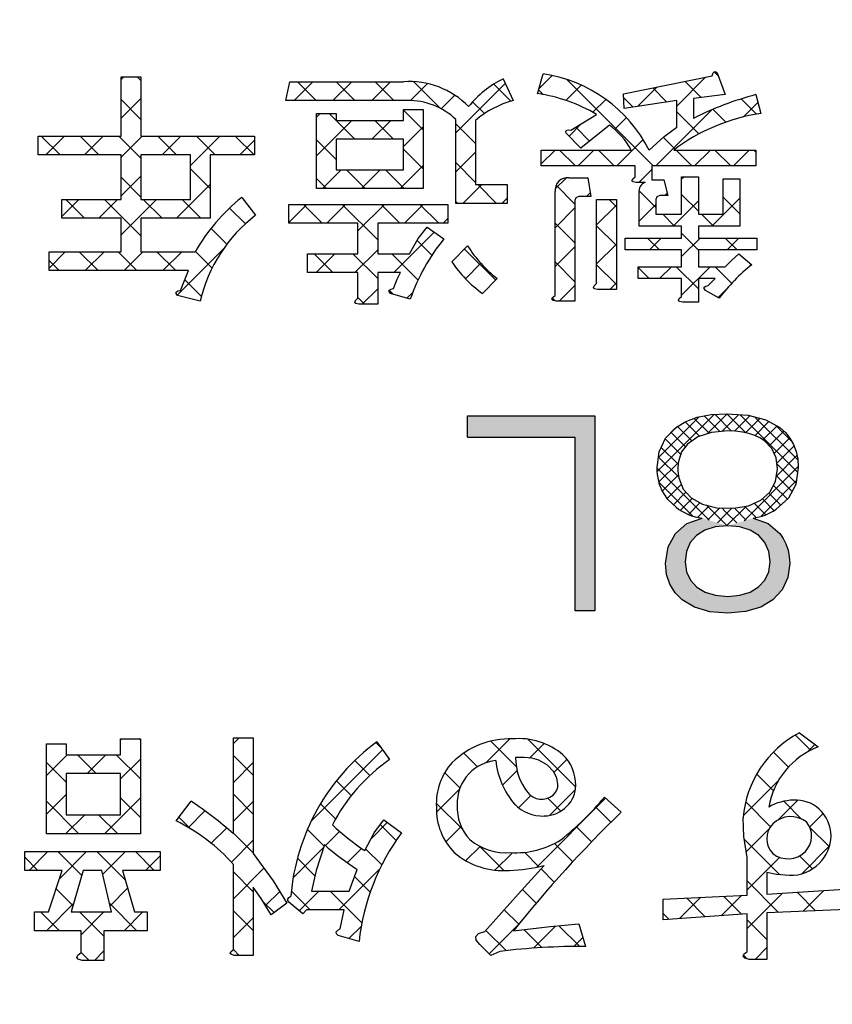
# Model space of a CAD drawing. Units: millimetres. Extents: x -382 to 8, y -64 to 222.
# Drawn here: x -80 to -77, y 132 to 135 of the extents above; entities that cross this region are included whole.
import ezdxf

# ---------------------------------------------------------------- set-up
doc = ezdxf.new("R2010")
doc.units = ezdxf.units.MM
doc.header["$LTSCALE"] = 0.16889
for name, color, linetype in [('0000_01', 7, 'Continuous'), ('0001_01', 7, 'Continuous'), ('0001_04', 7, 'Continuous')]:
    doc.layers.add(name, color=color, linetype=linetype)

# ---------------------------------------------------------------- blocks, each defined once
blk = doc.blocks.new('*X157')
at = {"layer": '0001_04', "color": 7, "linetype": 'Continuous', "lineweight": 25}
for p, q in [((0.207, 0.4058), (0.0008, 0.1995)), ((0.1529, 0.3968), (0.0046, 0.2485)), ((0.171, 0.4003), (0.2282, 0.3432)), ((0.2547, 0.4084), (0.1816, 0.3352)), ((0.2105, 0.406), (0.2712, 0.3453)), ((0.2968, 0.4052), (0.2354, 0.3438)), ((0.2533, 0.4085), (0.3227, 0.339)), ((0.3377, 0.4009), (0.2817, 0.3449)), ((0.302, 0.4048), (0.5115, 0.1954)), ((0.356, 0.3961), (0.5122, 0.2399)), ((0.0717, 0.3608), (0.0297, 0.3188)), ((0.0738, 0.3621), (0.1264, 0.3094)), ((0.1018, 0.3792), (0.1545, 0.3265)), ((0.1348, 0.3914), (0.1887, 0.3375)), ((0.3734, 0.3915), (0.3212, 0.3393)), ((0.4067, 0.3796), (0.3554, 0.3284)), ((0.4358, 0.3636), (0.3853, 0.313)), ((0.4309, 0.3663), (0.4912, 0.306)), ((0.0502, 0.3405), (0.1026, 0.2881)), ((0.4618, 0.3443), (0.4084, 0.291)), ((0.0287, 0.3168), (0.0856, 0.2599)), ((0.4829, 0.3203), (0.4259, 0.2633)), ((0.4987, 0.291), (0.4358, 0.2281)), ((0.0145, 0.2858), (0.0761, 0.2243)), ((0.5091, 0.2561), (0.4344, 0.1815)), ((0.005, 0.2502), (0.0783, 0.1768)), ((0.0769, 0.2305), (0.0064, 0.16)), ((0.5137, 0.2156), (0.3169, 0.0188)), ((0.4362, 0.2255), (0.5057, 0.156)), ((0, 0.21), (0.1897, 0.0203)), ((0.077, 0.1854), (0.0192, 0.1276)), ((0.4347, 0.1818), (0.4912, 0.1253)), ((0.0068, 0.158), (0.1282, 0.0367)), ((0.0878, 0.1511), (0.0364, 0.0997)), ((0.5068, 0.1636), (0.3791, 0.0358)), ((0.4241, 0.1473), (0.4742, 0.0971)), ((0.1047, 0.1228), (0.059, 0.0771)), ((0.4069, 0.1193), (0.4503, 0.0759)), ((0.1269, 0.0998), (0.0845, 0.0575)), ((0.1558, 0.0836), (0.1137, 0.0414)), ((0.1898, 0.0724), (0.1485, 0.0311)), ((0.1801, 0.0751), (0.2547, 0.0005)), ((0.3252, 0.0722), (0.2554, 0.0024)), ((0.3534, 0.0824), (0.3953, 0.0406)), ((0.383, 0.098), (0.425, 0.056)), ((0.228, 0.0654), (0.1845, 0.0219)), ((0.2499, 0.0422), (0.219, 0.0112)), ((0.2351, 0.0652), (0.2487, 0.0516)), ((0.2489, 0.0514), (0.2896, 0.0107)), ((0.2718, 0.0641), (0.2501, 0.0424)), ((0.281, 0.0645), (0.3245, 0.021)), ((0.3196, 0.071), (0.3597, 0.031)), ((0.2531, 0.0001), (0.2529, 0)), ((0.2548, 0.0018), (0.2536, 0.0006)), ((0.2548, 0.0004), (0.255, 0.0001))]:
    blk.add_line(p, q, dxfattribs=at)
blk = doc.blocks.new('JZB_0001')
at = {"layer": '0001_04', "color": 5, "linetype": 'Continuous', "lineweight": 25}
for p, q in [((7.952, 0.8189), (7.9614, 0.8283)), ((9.4739, 0.7851), (9.522, 0.8333)), ((9.9763, 0.7218), (10.0815, 0.827)), ((8.5821, 0.7418), (8.6505, 0.8103)), ((8.7235, 0.7418), (8.792, 0.8103)), ((8.8649, 0.7418), (8.9334, 0.8103)), ((9.0063, 0.7418), (9.0682, 0.8037)), ((9.1713, 0.6239), (9.3518, 0.8044)), ((9.5728, 0.7426), (9.6284, 0.7982)), ((9.8333, 0.7203), (9.9047, 0.7917)), ((9.118, 0.7121), (9.1676, 0.7617)), ((7.952, 0.6775), (8.024, 0.7495)), ((9.6709, 0.6993), (9.7178, 0.7462)), ((10.2199, 0.6826), (10.272, 0.7347)), ((8.6635, 0.6818), (8.6767, 0.6951)), ((9.9, 0.5042), (10.1041, 0.7082)), ((8.6635, 0.5404), (8.793, 0.6699)), ((8.8659, 0.6014), (8.9344, 0.6699)), ((8.9804, 0.5745), (9.0524, 0.6465)), ((9.5838, 0.6121), (9.6287, 0.6571)), ((9.7501, 0.6371), (9.7928, 0.6798)), ((7.6769, 0.5438), (7.7454, 0.6123)), ((7.8183, 0.5438), (7.8868, 0.6123)), ((7.952, 0.5361), (8.0282, 0.6123)), ((8.1012, 0.5438), (8.1697, 0.6123)), ((8.2041, 0.5053), (8.3111, 0.6123)), ((8.384, 0.5438), (8.4382, 0.598)), ((9.7586, 0.5042), (9.8541, 0.5997)), ((9.1713, 0.4825), (9.2433, 0.5545)), ((9.4829, 0.5113), (9.5334, 0.5618)), ((9.6172, 0.5042), (9.6748, 0.5618)), ((10.0415, 0.5042), (10.0991, 0.5618)), ((10.1829, 0.5042), (10.2405, 0.5618)), ((8.9687, 0.4214), (9.0524, 0.505)), ((7.952, 0.3946), (8.024, 0.4666)), ((8.6859, 0.4214), (8.7542, 0.4897)), ((8.8273, 0.4214), (8.8957, 0.4897)), ((9.8388, 0.443), (9.8862, 0.4904)), ((8.1535, 0.3133), (8.2761, 0.4359)), ((9.1975, 0.3673), (9.266, 0.4358)), ((9.5332, 0.4202), (9.5741, 0.4611)), ((9.9943, 0.457), (10.0019, 0.4646)), ((9.647, 0.3925), (9.6608, 0.4063)), ((9.9334, 0.3961), (9.9418, 0.4045)), ((7.7359, 0.3199), (7.7977, 0.3818)), ((7.8707, 0.3133), (7.9392, 0.3818)), ((7.952, 0.2532), (8.0806, 0.3818)), ((8.5626, 0.2981), (8.6283, 0.3637)), ((8.7012, 0.2953), (8.7697, 0.3637)), ((8.8147, 0.2673), (8.9111, 0.3637)), ((8.984, 0.2953), (9.0525, 0.3637)), ((9.3389, 0.3673), (9.3585, 0.3869)), ((9.6846, 0.2887), (9.7566, 0.3607)), ((9.8394, 0.3021), (9.9006, 0.3633)), ((9.9633, 0.2845), (10.0555, 0.3768)), ((10.1047, 0.2845), (10.2067, 0.3866)), ((9.5333, 0.2788), (9.6053, 0.3509)), ((9.1255, 0.2953), (9.1425, 0.3123)), ((8.9454, 0.1152), (9.0927, 0.2626)), ((9.6846, 0.1473), (9.7566, 0.2193)), ((9.8768, 0.198), (9.92, 0.2412)), ((9.9943, 0.1741), (10.0614, 0.2412)), ((10.1596, 0.198), (10.2028, 0.2412)), ((7.6892, 0.1317), (7.7483, 0.1909)), ((7.8212, 0.1224), (7.8897, 0.1909)), ((7.9627, 0.1224), (8.0311, 0.1909)), ((8.1041, 0.1224), (8.1725, 0.1909)), ((8.1565, 0.0334), (8.3246, 0.2015)), ((8.6626, 0.1152), (8.731, 0.1836)), ((8.804, 0.1152), (8.8867, 0.198)), ((9.5333, 0.1374), (9.6053, 0.2095)), ((9.2062, 0.0931), (9.2624, 0.1493)), ((10.234, 0.1311), (10.2484, 0.1454)), ((9.9138, 0.0936), (9.957, 0.1368)), ((9.9943, 0.0327), (10.0984, 0.1368)), ((9.7328, 0.054), (9.7566, 0.0779)), ((8.8302, 0), (8.8867, 0.0566)), ((8.9933, 0.0217), (9.0146, 0.043)), ((9.548, 0.0107), (9.6053, 0.068)), ((10.127, 0.024), (10.1553, 0.0524))]:
    blk.add_line(p, q, dxfattribs=at)
blk = doc.blocks.new('JZB_0002')
at = {"layer": '0001_04', "color": 5, "linetype": 'Continuous', "lineweight": 25}
for p, q in [((8.0217, 0.8147), (8.0081, 0.8283)), ((10.1254, 0.8323), (10.1105, 0.8472)), ((8.6603, 0.7418), (8.5918, 0.8103)), ((8.8017, 0.7418), (8.7332, 0.8103)), ((8.9431, 0.7418), (8.8746, 0.8103)), ((9.1127, 0.7136), (9.0157, 0.8106)), ((9.3697, 0.7395), (9.3074, 0.8018)), ((9.8879, 0.5042), (9.5732, 0.8188)), ((10.0636, 0.7527), (10.0043, 0.812)), ((9.4868, 0.7638), (9.4702, 0.7805)), ((9.9384, 0.7365), (9.8864, 0.7885)), ((8.0217, 0.6733), (7.9497, 0.7453)), ((9.2733, 0.6944), (9.2304, 0.7374)), ((9.8155, 0.718), (9.7804, 0.7531)), ((10.2651, 0.6926), (10.2094, 0.7483)), ((8.8007, 0.6014), (8.707, 0.6951)), ((9.05, 0.6349), (8.978, 0.7069)), ((10.0547, 0.6202), (9.9739, 0.701)), ((10.1529, 0.6634), (10.1062, 0.7101)), ((8.9421, 0.6014), (8.8736, 0.6699)), ((9.2409, 0.5854), (9.1689, 0.6574)), ((7.7269, 0.5438), (7.6585, 0.6123)), ((7.8684, 0.5438), (7.7999, 0.6123)), ((8.0217, 0.5319), (7.9413, 0.6123)), ((8.1512, 0.5438), (8.0827, 0.6123)), ((8.2926, 0.5438), (8.2241, 0.6123)), ((8.434, 0.5438), (8.3656, 0.6123)), ((9.6564, 0.5942), (9.606, 0.6446)), ((8.7331, 0.5275), (8.6611, 0.5995)), ((9.968, 0.5654), (9.9251, 0.6084)), ((9.05, 0.4935), (8.978, 0.5655)), ((9.605, 0.5042), (9.5474, 0.5618)), ((9.7464, 0.5042), (9.6888, 0.5618)), ((10.0293, 0.5042), (9.9717, 0.5618)), ((10.1707, 0.5042), (10.1131, 0.5618)), ((10.262, 0.5543), (10.2545, 0.5618)), ((9.2409, 0.444), (9.1689, 0.516)), ((8.2738, 0.4212), (8.2018, 0.4932)), ((8.8393, 0.4214), (8.7709, 0.4897)), ((8.9807, 0.4214), (8.9123, 0.4897)), ((8.0217, 0.3905), (7.9497, 0.4625)), ((8.6979, 0.4214), (8.6611, 0.4581)), ((9.3176, 0.3673), (9.2491, 0.4358)), ((9.603, 0.3648), (9.5343, 0.4335)), ((9.6501, 0.4591), (9.6482, 0.461)), ((9.8983, 0.3523), (9.8365, 0.4141)), ((10.0532, 0.3389), (9.9919, 0.4001)), ((7.816, 0.3133), (7.7475, 0.3818)), ((8.0217, 0.249), (7.8889, 0.3818)), ((8.0988, 0.3133), (8.0304, 0.3818)), ((8.2403, 0.3133), (8.1718, 0.3818)), ((8.6825, 0.2953), (8.6141, 0.3637)), ((8.8844, 0.2349), (8.7555, 0.3637)), ((8.9654, 0.2953), (8.8969, 0.3637)), ((9.1068, 0.2953), (9.0383, 0.3637)), ((9.1762, 0.3673), (9.1689, 0.3746)), ((9.7543, 0.3549), (9.7274, 0.3818)), ((10.2044, 0.3291), (10.1432, 0.3903)), ((8.4021, 0.2929), (8.3446, 0.3504)), ((9.9661, 0.2845), (9.9229, 0.3277)), ((10.1075, 0.2845), (10.0643, 0.3277)), ((9.603, 0.2234), (9.5309, 0.2954)), ((8.3348, 0.2188), (8.2771, 0.2765)), ((9.7543, 0.2135), (9.6822, 0.2856)), ((10.0532, 0.1974), (9.9919, 0.2587)), ((9.082, 0.1786), (9.0284, 0.2323)), ((9.9111, 0.198), (9.868, 0.2412)), ((10.194, 0.198), (10.1508, 0.2412)), ((7.8655, 0.1224), (7.797, 0.1909)), ((8.0069, 0.1224), (7.9384, 0.1909)), ((8.1483, 0.1224), (8.0798, 0.1909)), ((8.2808, 0.1313), (8.2203, 0.1918)), ((8.7212, 0.1152), (8.6528, 0.1836)), ((8.8844, 0.0934), (8.7942, 0.1836)), ((9.0313, 0.0879), (8.9356, 0.1836)), ((9.3143, 0.0878), (9.2009, 0.2012)), ((7.724, 0.1224), (7.6868, 0.1597)), ((9.603, 0.0819), (9.5309, 0.154)), ((9.7543, 0.0721), (9.6822, 0.1441)), ((9.8741, 0.0936), (9.8335, 0.1343)), ((10.0532, 0.056), (9.9724, 0.1368)), ((10.1742, 0.0764), (10.1138, 0.1368)), ((8.2422, 0.0285), (8.1813, 0.0894)), ((8.9412, 0.0366), (8.9267, 0.0511)), ((8.8364, 0), (8.8123, 0.0241)), ((9.5322, 0.0113), (9.521, 0.0225))]:
    blk.add_line(p, q, dxfattribs=at)
blk = doc.blocks.new('JZB_0039')
at = {"layer": '0001_04', "color": 5, "linetype": 'Continuous', "lineweight": 25}
for p, q in [((5.914, 0.8099), (5.918, 0.8139)), ((6.3255, 0.7972), (6.3458, 0.8175)), ((7.2447, 0.7264), (7.3323, 0.814)), ((7.4038, 0.744), (7.4571, 0.7974)), ((8.4153, 0.7656), (8.4438, 0.7941)), ((5.6439, 0.6812), (5.7189, 0.7563)), ((5.792, 0.6879), (5.8604, 0.7563)), ((6.6084, 0.5144), (6.8685, 0.7744)), ((5.914, 0.6685), (5.986, 0.7405)), ((6.3255, 0.6557), (6.3976, 0.7278)), ((7.4932, 0.692), (7.5408, 0.7396)), ((7.3053, 0.6456), (7.3588, 0.699)), ((8.1831, 0.5334), (8.3106, 0.6609)), ((5.6439, 0.5398), (5.7159, 0.6118)), ((7.0651, 0.5468), (7.1491, 0.6308)), ((7.4774, 0.5349), (7.5716, 0.629)), ((5.8551, 0.4682), (5.986, 0.599)), ((6.3255, 0.5143), (6.3976, 0.5864)), ((7.3643, 0.5632), (7.4086, 0.6075)), ((7.4307, 0.3467), (7.6815, 0.5975)), ((8.3098, 0.5187), (8.3818, 0.5907)), ((6.161, 0.4912), (6.2215, 0.5517)), ((8.4248, 0.4923), (8.4746, 0.542)), ((5.7137, 0.4682), (5.7822, 0.5366)), ((6.8269, 0.45), (6.886, 0.5091)), ((6.2447, 0.4335), (6.3008, 0.4895)), ((6.6607, 0.4252), (6.7122, 0.4767)), ((7.0989, 0.4391), (7.1549, 0.4952)), ((8.1937, 0.4026), (8.2773, 0.4861)), ((6.3177, 0.3651), (6.3976, 0.445)), ((5.5804, 0.3349), (5.6489, 0.4034)), ((5.6913, 0.3044), (5.7903, 0.4034)), ((5.8489, 0.3206), (5.9317, 0.4034)), ((6.5426, 0.3072), (6.6534, 0.418)), ((6.7398, 0.3629), (6.7921, 0.4152)), ((7.1716, 0.3704), (7.2237, 0.4225)), ((7.2783, 0.3357), (7.342, 0.3994)), ((8.3968, 0.3228), (8.4978, 0.4239)), ((6.0047, 0.3349), (6.058, 0.3882)), ((8.1968, 0.2643), (8.315, 0.3824)), ((6.3255, 0.2315), (6.4366, 0.3425)), ((6.7092, 0.1909), (6.8583, 0.34)), ((5.8761, 0.2063), (5.9397, 0.2699)), ((6.442, 0.2066), (6.4938, 0.2583)), ((6.5646, 0.1877), (6.6362, 0.2593)), ((8.1968, 0.1229), (8.3261, 0.2522)), ((8.4012, 0.1858), (8.4771, 0.2617)), ((7.9502, 0.1591), (8.028, 0.2369)), ((8.1023, 0.1698), (8.1764, 0.2439)), ((5.6436, 0.1153), (5.7427, 0.2143)), ((5.7699, 0.1001), (5.8534, 0.1836)), ((5.9265, 0.1153), (5.9948, 0.1836)), ((6.3255, 0.0901), (6.3976, 0.1621)), ((6.7459, 0.0862), (6.7909, 0.1311)), ((7.2568, 0.0314), (7.3673, 0.1419)), ((7.4185, 0.0516), (7.499, 0.1322)), ((7.5659, 0.0576), (7.5987, 0.0905)), ((5.8184, 0.0072), (5.8527, 0.0415)), ((8.2261, 0.0108), (8.2688, 0.0534))]:
    blk.add_line(p, q, dxfattribs=at)
blk = doc.blocks.new('JZB_0040')
at = {"layer": '0001_04', "color": 5, "linetype": 'Continuous', "lineweight": 25}
for p, q in [((8.4249, 0.7725), (8.37, 0.8274)), ((5.983, 0.8102), (5.9793, 0.8139)), ((6.8609, 0.7808), (6.8412, 0.8005)), ((7.353, 0.713), (7.2603, 0.8057)), ((7.5696, 0.6378), (7.3945, 0.8129)), ((5.8224, 0.6879), (5.7541, 0.7563)), ((5.983, 0.6687), (5.8955, 0.7563)), ((6.3946, 0.6814), (6.3226, 0.7534)), ((7.2121, 0.7124), (7.1621, 0.7624)), ((8.3446, 0.7113), (8.2901, 0.7658)), ((5.7129, 0.656), (5.6409, 0.728)), ((6.8196, 0.6807), (6.7648, 0.7355)), ((7.1478, 0.6353), (7.0922, 0.6909)), ((8.2899, 0.6246), (8.229, 0.6855)), ((6.7515, 0.6073), (6.6976, 0.6613)), ((6.3946, 0.54), (6.3226, 0.612)), ((5.7593, 0.4682), (5.6409, 0.5866)), ((5.983, 0.5273), (5.911, 0.5993)), ((6.6947, 0.5228), (6.6396, 0.5778)), ((7.157, 0.4847), (7.0615, 0.5802)), ((7.3613, 0.5632), (7.3383, 0.5862)), ((7.5152, 0.5507), (7.4679, 0.5981)), ((8.2791, 0.494), (8.1888, 0.5843)), ((8.3926, 0.5219), (8.3277, 0.5868)), ((7.6974, 0.51), (7.6426, 0.5648)), ((5.9008, 0.4682), (5.8323, 0.5366)), ((6.164, 0.4877), (6.1236, 0.5282)), ((6.3946, 0.3985), (6.3226, 0.4706)), ((6.6523, 0.4237), (6.5918, 0.4842)), ((6.915, 0.4438), (6.8573, 0.5015)), ((7.6272, 0.4387), (7.5719, 0.4941)), ((8.4939, 0.4206), (8.4216, 0.4929)), ((7.5586, 0.3659), (7.4917, 0.4329)), ((8.3121, 0.3195), (8.1839, 0.4478)), ((5.7691, 0.317), (5.6827, 0.4034)), ((5.9284, 0.2991), (5.8241, 0.4034)), ((6.034, 0.3349), (5.9655, 0.4034)), ((6.8626, 0.3548), (6.8046, 0.4128)), ((7.3077, 0.334), (7.2174, 0.4243)), ((7.4349, 0.3482), (7.3824, 0.4007)), ((5.6097, 0.3349), (5.5616, 0.383)), ((6.6192, 0.3154), (6.5554, 0.3792)), ((8.4325, 0.3405), (8.3853, 0.3877)), ((6.3946, 0.2571), (6.3226, 0.3292)), ((7.4914, 0.2917), (7.443, 0.3401)), ((6.8205, 0.2556), (6.7634, 0.3127)), ((8.3083, 0.1819), (8.1938, 0.2964)), ((5.7376, 0.207), (5.6763, 0.2683)), ((6.6023, 0.1909), (6.5332, 0.26)), ((6.7903, 0.1442), (6.6753, 0.2593)), ((7.4258, 0.2159), (7.3759, 0.2658)), ((8.4438, 0.1878), (8.3761, 0.2555)), ((6.4706, 0.1812), (6.4297, 0.2221)), ((8.0417, 0.1657), (7.9729, 0.2345)), ((8.1738, 0.175), (8.108, 0.2408)), ((5.688, 0.1153), (5.6196, 0.1836)), ((5.8498, 0.0949), (5.761, 0.1836)), ((5.9708, 0.1153), (5.8711, 0.215)), ((6.3946, 0.1157), (6.3226, 0.1878)), ((7.3617, 0.1386), (7.3091, 0.1911)), ((7.9096, 0.1564), (7.8877, 0.1782)), ((8.2658, 0.083), (8.1938, 0.155)), ((7.3164, 0.0425), (7.2425, 0.1163)), ((7.4466, 0.0536), (7.3808, 0.1195)), ((7.584, 0.0577), (7.5083, 0.1334)), ((5.796, 0.0072), (5.767, 0.0363)), ((6.3437, 0.0252), (6.3223, 0.0466)), ((8.1948, 0.0126), (8.181, 0.0264))]:
    blk.add_line(p, q, dxfattribs=at)

msp = doc.modelspace()

# ---------------------------------------------------------------- hatches: boundary and pattern name
at = {"layer": '0001_04', "linetype": 'Continuous', "lineweight": 25}
h = msp.add_hatch(color=7, dxfattribs=at)
h.dxf.hatch_style = 1
h.paths.add_polyline_path([(-78.4247, 133.2286), (-78.4247, 133.8618), (-78.8163, 133.8618), (-78.8163, 133.9389), (-78.352, 133.9389), (-78.352, 133.2286)])
h = msp.add_hatch(color=7, dxfattribs=at)
h.dxf.hatch_style = 1
h.paths.add_polyline_path([(-77.7207, 133.5472), (-77.7756, 133.5671), (-77.8692, 133.5387), (-77.9618, 133.5671), (-78.017, 133.5468), (-78.0589, 133.5108), (-78.0856, 133.4617), (-78.0949, 133.4021), (-78.0909, 133.3619), (-78.0792, 133.3261), (-78.0602, 133.295), (-78.0342, 133.2689), (-77.9894, 133.2424), (-77.9338, 133.226), (-77.8682, 133.2203), (-77.8358, 133.2232), (-77.8034, 133.2261), (-77.7482, 133.2427), (-77.7034, 133.2695), (-77.6868, 133.2875), (-77.6702, 133.3055), (-77.6599, 133.3278), (-77.6495, 133.35), (-77.646, 133.3761), (-77.6424, 133.4021), (-77.644, 133.4271), (-77.6485, 133.4506), (-77.6559, 133.4726), (-77.666, 133.4929), (-77.6787, 133.5112), (-77.6997, 133.5292), (-77.7207, 133.5472), (-77.7554, 133.5037), (-77.7328, 133.4777), (-77.7188, 133.4455), (-77.714, 133.4075), (-77.7189, 133.3717), (-77.7332, 133.341), (-77.756, 133.316), (-77.7866, 133.2974), (-77.8243, 133.2857), (-77.8682, 133.2817), (-77.9125, 133.2856), (-77.9504, 133.2971), (-77.9811, 133.3156), (-78.004, 133.3406), (-78.0182, 133.3714), (-78.0231, 133.4075), (-78.0184, 133.4455), (-78.0046, 133.4777), (-77.9823, 133.5037), (-77.9519, 133.5228), (-77.9141, 133.5346), (-77.8692, 133.5387), (-77.8242, 133.5346), (-77.7861, 133.5228), (-77.7554, 133.5037)])

# ---------------------------------------------------------------- linework, layer by layer
at = {"color": 7, "linetype": 'Continuous', "lineweight": 25}
for p, q in [((-78.8163, 133.8618), (-78.8163, 133.9389)), ((-78.352, 133.9389), (-78.352, 133.2286)), ((-78.4247, 133.2286), (-78.4247, 133.8618))]:
    msp.add_line(p, q, dxfattribs=at)
for points in [[(-78.0563, 133.6066), (-78.0864, 133.6348), (-78.108, 133.6683), (-78.1125, 133.6788), (-78.1164, 133.6898), (-78.1196, 133.7012), (-78.1221, 133.713), (-78.1238, 133.7252), (-78.1249, 133.7378), (-78.1252, 133.7508), (-78.1177, 133.8089), (-78.0954, 133.8575), (-78.0591, 133.896), (-78.0229, 133.9181), (-77.9795, 133.9341), (-77.929, 133.9438), (-77.8717, 133.9471), (-77.7941, 133.9413), (-77.7295, 133.9243), (-77.6785, 133.8964), (-77.6582, 133.8784), (-77.6414, 133.8579), (-77.6282, 133.8348), (-77.6188, 133.8092), (-77.6131, 133.7812), (-77.6111, 133.7508), (-77.6201, 133.6899), (-77.6471, 133.6391), (-77.6928, 133.5984)], [(-77.6865, 133.7461), (-77.6919, 133.7866), (-77.708, 133.8207), (-77.7342, 133.848), (-77.7509, 133.8589), (-77.7698, 133.868), (-77.791, 133.8751), (-77.8144, 133.8803), (-77.8398, 133.8835), (-77.8673, 133.8845), (-77.9272, 133.8791), (-77.9771, 133.8631), (-78.0149, 133.8368)], [(-78.0149, 133.8368), (-78.0362, 133.8088), (-78.0478, 133.7732), (-78.0491, 133.7633), (-78.0499, 133.753), (-78.0498, 133.7377), (-78.0468, 133.7141), (-78.0306, 133.6728), (-78.0014, 133.6403), (-77.9604, 133.6172), (-77.9084, 133.6044), (-77.8476, 133.6025), (-77.7922, 133.6119), (-77.7474, 133.6318), (-77.7142, 133.6614), (-77.6936, 133.6998), (-77.6865, 133.7461)], [(-77.7756, 133.5671), (-77.7207, 133.5472), (-77.6787, 133.5112), (-77.666, 133.4929), (-77.6559, 133.4726), (-77.6485, 133.4506), (-77.644, 133.4271), (-77.6424, 133.4021), (-77.6495, 133.35), (-77.6702, 133.3055), (-77.7034, 133.2695), (-77.7482, 133.2427), (-77.8034, 133.2261), (-77.8682, 133.2203), (-77.9338, 133.226), (-77.9894, 133.2424), (-78.0342, 133.2689), (-78.0602, 133.295), (-78.0792, 133.3261), (-78.0909, 133.3619), (-78.0949, 133.4021), (-78.0856, 133.4617), (-78.0589, 133.5108), (-78.017, 133.5468), (-77.9618, 133.5671)], [(-77.714, 133.4075), (-77.7188, 133.4455), (-77.7328, 133.4777), (-77.7554, 133.5037), (-77.7861, 133.5228), (-77.8242, 133.5346), (-77.8692, 133.5387), (-77.9141, 133.5346), (-77.9519, 133.5228), (-77.9823, 133.5037), (-78.0046, 133.4777), (-78.0184, 133.4455), (-78.0231, 133.4075)], [(-78.0231, 133.4075), (-78.0182, 133.3714), (-78.004, 133.3406), (-77.9811, 133.3156), (-77.9504, 133.2971), (-77.9125, 133.2856), (-77.8682, 133.2817), (-77.8243, 133.2857), (-77.7866, 133.2974), (-77.756, 133.316), (-77.7332, 133.341), (-77.7189, 133.3717), (-77.714, 133.4075)]]:
    msp.add_lwpolyline(points, dxfattribs=at)
for centre, radius, start, end in [((-77.9406, 133.7507), 0.1848, 231.2216, 263.4027), ((-77.7994, 133.7554), 0.1897, 277.2077, 304.1917)]:
    msp.add_arc(centre, radius, start, end, dxfattribs=at)
at = {"layer": '0000_01', "color": 2, "linetype": 'Continuous', "lineweight": 50}
msp.add_arc((-90.8311, 107.5708), 37.7988, 135.47747, 134.52253, dxfattribs=at)
at = {"layer": '0001_01', "color": 2, "linetype": 'Continuous', "lineweight": 25}
for p, q in [((-77.9216, 135.1889), (-77.9182, 135.1932)), ((-77.9182, 135.1932), (-77.913, 135.1934)), ((-77.913, 135.1934), (-77.9065, 135.1888)), ((-80.0784, 134.9583), (-80.0784, 135.1743)), ((-80.0784, 135.1743), (-80.0064, 135.1743)), ((-80.0064, 135.1743), (-80.0064, 134.9583)), ((-78.6863, 135.1672), (-78.6503, 135.0878)), ((-78.5619, 135.1131), (-78.5403, 135.1851)), ((-78.2486, 135.1131), (-77.9245, 135.1779)), ((-77.9245, 135.1779), (-77.9216, 135.1889)), ((-77.9065, 135.1888), (-77.8777, 135.1095)), ((-79.4786, 135.0878), (-79.4642, 135.1563)), ((-79.4642, 135.1563), (-79.05, 135.1563)), ((-79.0357, 135.0878), (-79.4786, 135.0878)), ((-78.2451, 135.0591), (-78.2486, 135.1131)), ((-78.0542, 135.0878), (-78.2451, 135.0591)), ((-78.0542, 134.9906), (-78.0542, 135.0878)), ((-77.8777, 135.1095), (-77.9929, 135.0951)), ((-77.9929, 135.0951), (-77.9929, 135.023)), ((-77.7661, 135.1095), (-77.748, 135.0411)), ((-79.05, 135.0159), (-79.05, 135.0555)), ((-79.05, 135.0555), (-78.978, 135.0555)), ((-78.978, 135.0555), (-78.978, 134.7674)), ((-79.367, 135.0411), (-79.295, 135.0411)), ((-79.367, 134.7674), (-79.367, 135.0411)), ((-79.295, 135.0411), (-79.295, 135.0159)), ((-79.295, 135.0159), (-79.05, 135.0159)), ((-78.8592, 134.7133), (-78.8592, 135.0195)), ((-78.7872, 135.0159), (-78.7872, 134.7818)), ((-78.4395, 134.9799), (-78.3459, 135.0375)), ((-78.4577, 134.9765), (-78.4548, 134.9807)), ((-78.4548, 134.9807), (-78.4478, 134.9818)), ((-78.4478, 134.9818), (-78.4395, 134.9799)), ((-78.299, 134.9979), (-78.4035, 134.915)), ((-78.1003, 134.9569), (-78.0542, 134.9906)), ((-80.3809, 134.8898), (-80.3809, 134.9583)), ((-80.3809, 134.9583), (-80.0784, 134.9583)), ((-80.0064, 134.9583), (-79.5922, 134.9583)), ((-79.5922, 134.9583), (-79.5922, 134.8898)), ((-79.295, 134.9474), (-79.295, 134.8357)), ((-79.05, 134.9474), (-79.295, 134.9474)), ((-79.05, 134.8357), (-79.05, 134.9474)), ((-78.4575, 134.969), (-78.4577, 134.9765)), ((-78.4035, 134.915), (-78.4575, 134.969)), ((-78.155, 134.9078), (-78.1003, 134.9569)), ((-78.5475, 134.8502), (-78.5475, 134.9078)), ((-78.5475, 134.9078), (-78.2198, 134.9078)), ((-78.065, 134.9078), (-77.7661, 134.9078)), ((-77.7661, 134.9078), (-77.7661, 134.8502)), ((-80.0784, 134.8898), (-80.3809, 134.8898)), ((-80.0784, 134.7278), (-80.0784, 134.8898)), ((-79.8263, 134.8898), (-80.0064, 134.8898)), ((-80.0064, 134.8898), (-80.0064, 134.7278)), ((-79.8263, 134.7278), (-79.8263, 134.8898)), ((-79.5922, 134.8898), (-79.7543, 134.8898)), ((-79.7543, 134.8898), (-79.7543, 134.6593)), ((-79.295, 134.8357), (-79.05, 134.8357)), ((-78.2054, 134.8502), (-78.5475, 134.8502)), ((-78.2054, 134.8106), (-78.2054, 134.8502)), ((-77.7661, 134.8502), (-78.1442, 134.8502)), ((-78.1442, 134.8502), (-78.1442, 134.7997)), ((-78.4467, 134.807), (-78.3783, 134.807)), ((-78.3783, 134.807), (-78.3675, 134.7385)), ((-78.2171, 134.7961), (-78.2146, 134.8024)), ((-78.2146, 134.8024), (-78.2054, 134.8106)), ((-78.1442, 134.7997), (-78.1009, 134.7997)), ((-78.1009, 134.7997), (-78.0866, 134.7421)), ((-78.0362, 134.6737), (-78.0362, 134.8106)), ((-78.0362, 134.8106), (-77.9749, 134.8106)), ((-77.9749, 134.8106), (-77.9749, 134.6737)), ((-77.8849, 134.6737), (-77.8849, 134.8034)), ((-77.8849, 134.8034), (-77.8237, 134.8034)), ((-77.8237, 134.8034), (-77.8237, 134.6305)), ((-78.978, 134.7674), (-79.367, 134.7674)), ((-78.7872, 134.7818), (-78.6719, 134.7818)), ((-78.6719, 134.7818), (-78.6719, 134.7133)), ((-78.2128, 134.7917), (-78.2171, 134.7961)), ((-78.2018, 134.789), (-78.2128, 134.7917)), ((-78.1694, 134.789), (-78.2018, 134.789)), ((-80.2945, 134.6593), (-80.2945, 134.7278)), ((-80.2945, 134.7278), (-80.0784, 134.7278)), ((-80.0064, 134.7278), (-79.8263, 134.7278)), ((-79.6391, 134.7349), (-79.5886, 134.6701)), ((-78.4971, 134.3783), (-78.4971, 134.7565)), ((-78.4223, 134.734), (-78.4251, 134.7241)), ((-78.4107, 134.7385), (-78.4223, 134.734)), ((-78.3675, 134.7385), (-78.4107, 134.7385)), ((-78.3459, 134.4216), (-78.3459, 134.7278)), ((-78.3459, 134.7278), (-78.2738, 134.7278)), ((-78.2738, 134.7278), (-78.2738, 134.4)), ((-78.191, 134.6305), (-78.191, 134.7529)), ((-78.127, 134.7376), (-78.1298, 134.7278)), ((-78.1298, 134.7278), (-78.1298, 134.6737)), ((-78.1154, 134.7421), (-78.127, 134.7376)), ((-78.0866, 134.7421), (-78.1154, 134.7421)), ((-79.4678, 134.6413), (-79.4678, 134.7098)), ((-79.4678, 134.7098), (-78.888, 134.7098)), ((-78.888, 134.7098), (-78.888, 134.6413)), ((-78.6719, 134.7133), (-78.8592, 134.7133)), ((-78.4251, 134.7241), (-78.4251, 134.3568)), ((-80.0784, 134.6593), (-80.2945, 134.6593)), ((-80.0784, 134.5369), (-80.0784, 134.6593)), ((-79.7543, 134.6593), (-80.0064, 134.6593)), ((-80.0064, 134.6593), (-80.0064, 134.5369)), ((-78.1298, 134.6737), (-78.0362, 134.6737)), ((-77.9749, 134.6737), (-77.8849, 134.6737)), ((-79.2157, 134.6413), (-79.4678, 134.6413)), ((-79.2157, 134.5296), (-79.2157, 134.6413)), ((-79.1437, 134.6413), (-79.1437, 134.5296)), ((-78.888, 134.6413), (-79.1437, 134.6413)), ((-78.9957, 134.585), (-78.9636, 134.6268)), ((-78.9636, 134.6268), (-78.9024, 134.5837)), ((-78.0362, 134.6305), (-78.191, 134.6305)), ((-78.0362, 134.5872), (-78.0362, 134.6305)), ((-77.8237, 134.6305), (-77.9749, 134.6305)), ((-77.9749, 134.6305), (-77.9749, 134.5872)), ((-79.0284, 134.5296), (-78.9957, 134.585)), ((-78.2414, 134.5441), (-78.2414, 134.5872)), ((-78.2414, 134.5872), (-78.0362, 134.5872)), ((-77.9749, 134.5872), (-77.7624, 134.5872)), ((-77.7624, 134.5872), (-77.7624, 134.5441)), ((-78.8736, 134.5009), (-78.816, 134.5585)), ((-80.3413, 134.4684), (-80.3413, 134.5369)), ((-80.3413, 134.5369), (-80.0784, 134.5369)), ((-80.0064, 134.5369), (-79.8083, 134.5369)), ((-79.3994, 134.4613), (-79.3994, 134.5296)), ((-79.3994, 134.5296), (-79.2157, 134.5296)), ((-79.1437, 134.5296), (-79.0284, 134.5296)), ((-78.0362, 134.5441), (-78.2414, 134.5441)), ((-78.0362, 134.4828), (-78.0362, 134.5441)), ((-77.7624, 134.5441), (-77.9749, 134.5441)), ((-77.9749, 134.5441), (-77.9749, 134.4828)), ((-77.853, 134.5064), (-77.8273, 134.5296)), ((-77.8273, 134.5296), (-77.7804, 134.49)), ((-78.1946, 134.4397), (-78.1946, 134.4828)), ((-78.1946, 134.4828), (-78.0362, 134.4828)), ((-77.9749, 134.4828), (-77.8777, 134.4828)), ((-77.8777, 134.4828), (-77.853, 134.5064)), ((-79.8335, 134.4684), (-80.3413, 134.4684)), ((-79.8623, 134.3964), (-79.8335, 134.4684)), ((-79.2157, 134.4613), (-79.3994, 134.4613)), ((-79.2157, 134.3676), (-79.2157, 134.4613)), ((-79.0608, 134.4613), (-79.1437, 134.4613)), ((-79.1437, 134.4613), (-79.1437, 134.346)), ((-79.0728, 134.4377), (-79.0608, 134.4613)), ((-78.7079, 134.4397), (-78.7619, 134.3856)), ((-78.0362, 134.4397), (-78.1946, 134.4397)), ((-78.0362, 134.3748), (-78.0362, 134.4397)), ((-77.9137, 134.4397), (-77.9749, 134.4397)), ((-77.9749, 134.4397), (-77.9749, 134.3532)), ((-77.9389, 134.4144), (-77.9137, 134.4397)), ((-79.0952, 134.4015), (-79.0861, 134.4036)), ((-79.0861, 134.4036), (-79.0728, 134.4377)), ((-78.3576, 134.4072), (-78.3551, 134.4135)), ((-78.3533, 134.4027), (-78.3576, 134.4072)), ((-78.3551, 134.4135), (-78.3459, 134.4216)), ((-77.9544, 134.4029), (-77.9542, 134.4081)), ((-77.9542, 134.4081), (-77.9481, 134.4123)), ((-77.9481, 134.4123), (-77.9389, 134.4144)), ((-79.8779, 134.3849), (-79.8776, 134.3901)), ((-79.8731, 134.3783), (-79.8779, 134.3849)), ((-79.8776, 134.3901), (-79.8715, 134.3943)), ((-79.7903, 134.3568), (-79.8731, 134.3783)), ((-79.8715, 134.3943), (-79.8623, 134.3964)), ((-79.2249, 134.3595), (-79.2157, 134.3676)), ((-79.1016, 134.3921), (-79.1014, 134.3973)), ((-79.0969, 134.3856), (-79.1016, 134.3921)), ((-79.1014, 134.3973), (-79.0952, 134.4015)), ((-79.0249, 134.364), (-79.0969, 134.3856)), ((-78.5088, 134.364), (-78.5063, 134.3703)), ((-78.5063, 134.3703), (-78.4971, 134.3783)), ((-78.3423, 134.4), (-78.3533, 134.4027)), ((-78.2738, 134.4), (-78.3423, 134.4)), ((-78.0454, 134.3667), (-78.0362, 134.3748)), ((-77.9497, 134.3964), (-77.9544, 134.4029)), ((-77.8993, 134.3676), (-77.9497, 134.3964)), ((-79.2274, 134.3532), (-79.2249, 134.3595)), ((-79.2231, 134.3487), (-79.2274, 134.3532)), ((-79.2121, 134.346), (-79.2231, 134.3487)), ((-79.1437, 134.346), (-79.2121, 134.346)), ((-78.5045, 134.3595), (-78.5088, 134.364)), ((-78.4935, 134.3568), (-78.5045, 134.3595)), ((-78.4251, 134.3568), (-78.4935, 134.3568)), ((-78.0478, 134.3604), (-78.0454, 134.3667)), ((-78.0436, 134.3559), (-78.0478, 134.3604)), ((-78.0325, 134.3532), (-78.0436, 134.3559)), ((-77.9749, 134.3532), (-78.0325, 134.3532)), ((-80.0806, 132.7049), (-80.0806, 132.7625)), ((-80.0806, 132.7625), (-80.0086, 132.7625)), ((-80.0086, 132.7625), (-80.0086, 132.4168)), ((-79.6691, 132.4168), (-79.6691, 132.7661)), ((-79.6691, 132.7661), (-79.597, 132.7661)), ((-79.597, 132.7661), (-79.597, 132.3447)), ((-77.607, 132.7841), (-77.5385, 132.7338)), ((-80.3507, 132.4168), (-80.3507, 132.7445)), ((-80.3507, 132.7445), (-80.2787, 132.7445)), ((-80.2787, 132.7445), (-80.2787, 132.7049)), ((-79.1468, 132.7518), (-79.1001, 132.6869)), ((-80.2787, 132.7049), (-80.0806, 132.7049)), ((-80.0806, 132.6365), (-80.2787, 132.6365)), ((-80.2787, 132.6365), (-80.2787, 132.4853)), ((-80.0806, 132.4853), (-80.0806, 132.6365)), ((-78.3174, 132.55), (-78.2562, 132.496)), ((-79.8779, 132.4637), (-79.8239, 132.5356)), ((-80.2787, 132.4853), (-80.0806, 132.4853)), ((-79.1562, 132.4208), (-79.1217, 132.4672)), ((-79.1217, 132.4672), (-79.0568, 132.4204)), ((-77.8094, 132.4075), (-77.8122, 132.4744)), ((-80.0086, 132.4168), (-80.3507, 132.4168)), ((-79.1901, 132.3556), (-79.1562, 132.4208)), ((-77.7978, 132.3304), (-77.8094, 132.4075)), ((-79.3377, 132.3772), (-79.3684, 132.2833)), ((-80.43, 132.2835), (-80.43, 132.352)), ((-80.43, 132.352), (-79.9366, 132.352)), ((-79.9366, 132.352), (-79.9366, 132.2835)), ((-79.597, 132.3447), (-79.5249, 132.2457)), ((-77.7978, 132.1935), (-77.7978, 132.3304)), ((-79.6691, 131.9954), (-79.6691, 132.3051)), ((-79.2477, 132.2079), (-79.2189, 132.2871)), ((-78.6322, 132.1963), (-78.5371, 132.3015)), ((-80.2931, 132.2835), (-80.43, 132.2835)), ((-80.3436, 132.1323), (-80.2931, 132.2835)), ((-80.2175, 132.2835), (-80.2607, 132.1323)), ((-80.1491, 132.2835), (-80.2175, 132.2835)), ((-80.1131, 132.1323), (-80.1491, 132.2835)), ((-79.9366, 132.2835), (-80.0735, 132.2835)), ((-80.0735, 132.2835), (-80.0302, 132.1323)), ((-79.3684, 132.2833), (-79.3845, 132.2079)), ((-77.7258, 132.2764), (-77.7258, 132.1972)), ((-77.6902, 132.2689), (-77.7258, 132.2764)), ((-77.6429, 132.2655), (-77.6902, 132.2689)), ((-79.5685, 132.1815), (-79.597, 132.2223)), ((-79.597, 132.2223), (-79.597, 131.9738)), ((-79.5249, 132.2457), (-79.4746, 132.1647)), ((-77.7258, 132.1972), (-77.3296, 132.2223)), ((-79.5322, 132.1215), (-79.5685, 132.1815)), ((-79.471, 132.1791), (-79.4674, 132.1845)), ((-79.4674, 132.1845), (-79.4602, 132.1899)), ((-79.3845, 132.2079), (-79.2477, 132.2079)), ((-78.7532, 132.0603), (-78.6322, 132.1963)), ((-78.1039, 132.1791), (-77.7978, 132.1935)), ((-79.4746, 132.1647), (-79.5322, 132.1215)), ((-79.471, 132.1737), (-79.471, 132.1791)), ((-79.4674, 132.1683), (-79.471, 132.1737)), ((-79.4169, 132.1251), (-79.4674, 132.1683)), ((-78.1039, 132.1035), (-78.1039, 132.1791)), ((-77.3152, 132.1467), (-77.7258, 132.1287)), ((-80.394, 132.0639), (-80.394, 132.1323)), ((-80.394, 132.1323), (-80.3436, 132.1323)), ((-80.2607, 132.1323), (-80.1131, 132.1323)), ((-80.0302, 132.1323), (-79.9834, 132.1323)), ((-79.9834, 132.1323), (-79.9834, 132.0639)), ((-79.4026, 132.1395), (-79.4169, 132.1251)), ((-79.2657, 132.1395), (-79.4026, 132.1395)), ((-79.2801, 132.0711), (-79.2657, 132.1395)), ((-77.7978, 132.1251), (-78.1039, 132.1035)), ((-77.7978, 131.9883), (-77.7978, 132.1251)), ((-77.7258, 132.1287), (-77.7258, 131.9594)), ((-78.6488, 132.0639), (-78.5157, 132.0789)), ((-78.5157, 132.0789), (-78.4111, 132.0891)), ((-78.4111, 132.0891), (-78.3859, 132.0063)), ((-80.2247, 132.0639), (-80.394, 132.0639)), ((-80.2247, 131.9847), (-80.2247, 132.0639)), ((-79.9834, 132.0639), (-80.1419, 132.0639)), ((-80.1419, 132.0639), (-80.1419, 131.9558)), ((-79.2945, 132.0594), (-79.2891, 132.0661)), ((-79.2936, 132.0528), (-79.2945, 132.0594)), ((-79.2873, 132.0459), (-79.2936, 132.0528)), ((-79.2891, 132.0661), (-79.2801, 132.0711)), ((-79.2117, 132.0243), (-79.2873, 132.0459)), ((-78.7865, 132.0431), (-78.776, 132.0533)), ((-78.785, 132.0299), (-78.7865, 132.0431)), ((-78.776, 132.0533), (-78.7532, 132.0603)), ((-78.7713, 132.0134), (-78.785, 132.0299)), ((-78.7316, 131.9738), (-78.7713, 132.0134)), ((-80.24, 131.9666), (-80.2366, 131.9747)), ((-80.2348, 131.9603), (-80.24, 131.9666)), ((-80.2366, 131.9747), (-80.2247, 131.9847)), ((-79.6807, 131.981), (-79.6783, 131.9873)), ((-79.6765, 131.9765), (-79.6807, 131.981)), ((-79.6783, 131.9873), (-79.6691, 131.9954)), ((-79.6654, 131.9738), (-79.6765, 131.9765)), ((-79.597, 131.9738), (-79.6654, 131.9738)), ((-78.6992, 131.9883), (-78.7316, 131.9738)), ((-77.8122, 131.9702), (-77.8095, 131.9783)), ((-77.8059, 131.9639), (-77.8122, 131.9702)), ((-77.8095, 131.9783), (-77.7978, 131.9883)), ((-80.2211, 131.9558), (-80.2348, 131.9603)), ((-80.1419, 131.9558), (-80.2211, 131.9558)), ((-77.7906, 131.9594), (-77.8059, 131.9639)), ((-77.7258, 131.9594), (-77.7906, 131.9594))]:
    msp.add_line(p, q, dxfattribs=at)
msp.add_lwpolyline([(-78.5047, 132.5572), (-78.4968, 132.5665), (-78.4912, 132.5762), (-78.4878, 132.5863), (-78.4867, 132.5969), (-78.4908, 132.6207), (-78.5029, 132.6435), (-78.5249, 132.6666), (-78.5569, 132.6851), (-78.5817, 132.6919), (-78.6091, 132.6942), (-78.6166, 132.6942), (-78.6245, 132.6942), (-78.6328, 132.6942), (-78.6416, 132.6942)], dxfattribs=at)
for centre, radius, start, end in [((-90.8311, 107.5708), 34.6489, 270, 85.82935), ((-79.0285, 134.8545), 0.3026, 44.414, 94.073), ((-78.5196, 134.8297), 0.3764, 116.2821, 141.0615), ((-78.6167, 134.6726), 0.5182, 27.0006, 81.5282), ((-79.0305, 134.8391), 0.2488, 46.4656, 91.1881), ((-78.5602, 134.7503), 0.3494, 104.9379, 130.5117), ((-78.6429, 134.5354), 0.5834, 59.3918, 82.0205), ((-77.472, 133.9974), 1.1504, 104.812, 116.9266), ((-77.6421, 134.3457), 0.7034, 98.6604, 126.9508), ((-78.4559, 134.78), 0.2684, 28.4223, 54.2421), ((-78.4519, 134.7617), 0.0455, 83.4308, 186.5692), ((-78.1601, 134.7589), 0.0315, 107.2736, 190.8497), ((-79.2159, 134.202), 0.6805, 128.4507, 150.5202), ((-79.2551, 134.2339), 0.5491, 127.4008, 167.0746), ((-78.3621, 134.1385), 0.7001, 140.5108, 161.2047), ((-78.4257, 134.8049), 0.4615, 212.2672, 232.3114), ((-78.5129, 134.7387), 0.432, 213.3934, 234.7983), ((-77.3871, 133.9891), 0.6369, 128.1385, 143.5363), ((-78.6611, 132.4621), 0.3006, 88.3433, 134.5846), ((-78.6293, 132.5146), 0.249, 49.8415, 95.3214), ((-77.4285, 132.443), 0.385, 117.6159, 175.315), ((-78.6869, 132.127), 0.7758, 126.3574, 175.3503), ((-77.4352, 132.4655), 0.2875, 111.0511, 170.2792), ((-78.7331, 132.1538), 0.6472, 124.5441, 152.84), ((-78.6958, 132.5218), 0.1625, 96.3018, 135.0758), ((-78.4224, 132.7151), 0.2929, 186.2392, 220.508), ((-78.428, 132.6969), 0.2136, 180.7234, 217.0906), ((-78.5749, 132.5947), 0.153, 359.4365, 46.064), ((-78.7116, 132.5278), 0.2185, 137.251, 183.6164), ((-78.696, 132.5278), 0.1582, 136.5679, 182.3437), ((-78.5257, 132.5929), 0.1038, 313.4687, 0.1639), ((-78.5461, 132.6098), 0.0669, 218.6144, 308.1662), ((-79.1166, 133.2094), 1.036, 308.1965, 320.4741), ((-77.6275, 132.362), 0.1772, 90.3374, 120.9138), ((-77.6196, 132.4133), 0.1262, 47.832, 94.0677), ((-80.5993, 131.3648), 1.4042, 48.5141, 56.4847), ((-78.7033, 132.5072), 0.2265, 178.2685, 224.4968), ((-78.6838, 132.5128), 0.1705, 177.1328, 223.6114), ((-78.5411, 132.6285), 0.1469, 224.88, 271.537), ((-78.5375, 132.596), 0.1143, 270.1807, 316.6957), ((-77.6263, 132.408), 0.1346, 0.6722, 47.229), ((-74.966, 129.1126), 4.7194, 134.1999, 141.2921), ((-77.6388, 132.3857), 0.0937, 52.4656, 134.2287), ((-80.177, 131.8529), 0.68, 41.6798, 63.9117), ((-78.7112, 133.0855), 0.873, 226.7861, 236.7286), ((-77.649, 132.3988), 0.0772, 135.604, 224.396), ((-77.6433, 132.408), 0.0806, 316.0306, 40.1703), ((-78.4052, 131.9373), 0.8111, 143.4483, 173.8448), ((-78.6754, 132.555), 0.2072, 230.4766, 274.3675), ((-78.6399, 132.6549), 0.3071, 266.3163, 302.2575), ((-77.6314, 132.4097), 0.1397, 313.6952, 359.9671), ((-78.6394, 133.1751), 1.0603, 228.8064, 236.87), ((-78.6857, 132.5594), 0.2768, 229.6614, 274.6659), ((-77.6489, 132.4154), 0.0897, 231.9236, 315.076), ((-78.683, 132.8722), 0.589, 271.9285, 284.3386), ((-77.6395, 132.4136), 0.1481, 268.6628, 314.9202), ((-78.4053, 129.6102), 2.3962, 89.5352, 97.0453)]:
    msp.add_arc(centre, radius, start, end, dxfattribs=at)
at = {"layer": '0001_01', "color": 2, "linetype": 'Continuous', "lineweight": 50}
for centre, radius, start, end in [((-90.8311, 107.5708), 33.389, 33.89636, 70.62996), ((-90.8311, 107.6109), 33.074, 35.09541, 70.89859)]:
    msp.add_arc(centre, radius, start, end, dxfattribs=at)
at = {"layer": '0001_04', "color": 7, "linetype": 'Continuous', "lineweight": 25}
for p, q in [((-78.8163, 133.9389), (-78.352, 133.9389)), ((-78.8163, 133.8618), (-78.4247, 133.8618)), ((-78.352, 133.2286), (-78.4247, 133.2286))]:
    msp.add_line(p, q, dxfattribs=at)

# ---------------------------------------------------------------- block references
for name, p in [('JZB_0001', (-88.0304, 134.346)), ('JZB_0002', (-88.0281, 134.346)), ('JZB_0039', (-85.9946, 131.9486)), ('JZB_0040', (-85.9916, 131.9486))]:
    msp.add_blockref(name, p)
msp.add_blockref('*X157', (-78.1251, 133.5387), dxfattribs=at)

doc.saveas('drawing.dxf')
